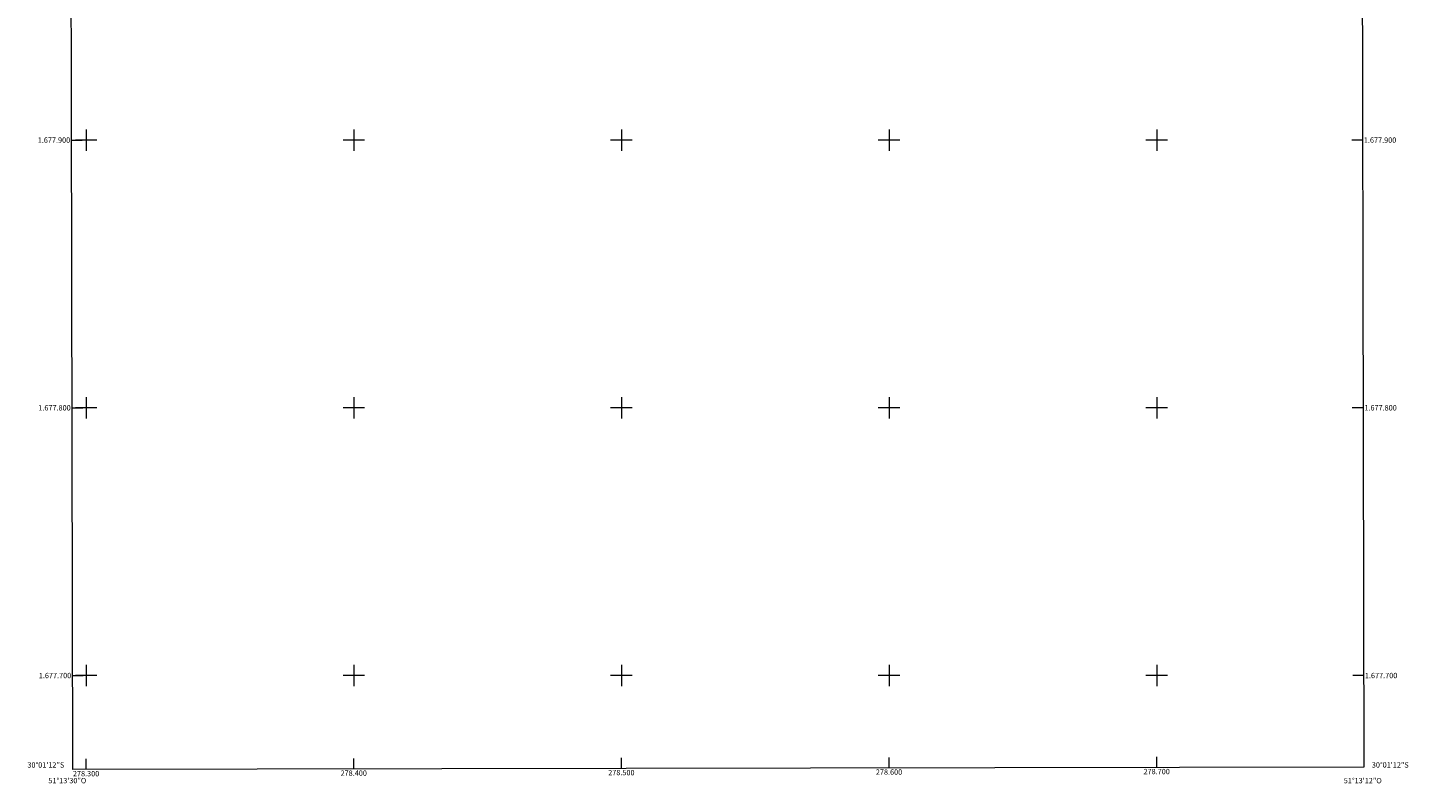
# Model space of a CAD drawing. Units: metres. Extents: x 278278 to 278794, y 1677660 to 1678224.
# Drawn here: x 278278 to 278794, y 1677660 to 1677942 of the extents above; entities that cross this region are included whole.
import ezdxf
from ezdxf.enums import TextEntityAlignment as Align

# ---------------------------------------------------------------- set-up
doc = ezdxf.new("R2010")
doc.units = ezdxf.units.M
doc.header["$MEASUREMENT"] = 0
for name, color, linetype, lineweight in [('Articulacao', 7, 'Continuous', 18), ('Coordenadas', 7, 'Continuous', 9), ('Malha_Coordenadas', 7, 'Continuous', 15)]:
    doc.layers.add(name, color=color, linetype=linetype, lineweight=lineweight)
doc.styles.add('Arial', font='arial.ttf', dxfattribs={"height": 1.5})

msp = doc.modelspace()

# ---------------------------------------------------------------- linework, layer by layer
at = {"layer": 'Articulacao', "flags": 128}
msp.add_lwpolyline([(278293.93, 1678219.1), (278776.29, 1678220.04), (278777.36, 1677665.78), (278295.02, 1677664.84), (278293.93, 1678219.1)], close=True, dxfattribs=at)
at = {"layer": 'Malha_Coordenadas', "flags": 128}
for points in [[(278294.56, 1677900), (278298.56, 1677900)], [(278304, 1677900), (278296, 1677900)], [(278300, 1677904), (278300, 1677896)], [(278404, 1677900), (278396, 1677900)], [(278400, 1677904), (278400, 1677896)], [(278504, 1677900), (278496, 1677900)], [(278500, 1677904), (278500, 1677896)], [(278604, 1677900), (278596, 1677900)], [(278600, 1677904), (278600, 1677896)], [(278704, 1677900), (278696, 1677900)], [(278700, 1677904), (278700, 1677896)], [(278776.91, 1677900), (278772.91, 1677900)], [(278300, 1677804), (278300, 1677796)], [(278400, 1677804), (278400, 1677796)], [(278500, 1677804), (278500, 1677796)], [(278600, 1677804), (278600, 1677796)], [(278700, 1677804), (278700, 1677796)], [(278294.76, 1677800), (278298.76, 1677800)], [(278304, 1677800), (278296, 1677800)], [(278404, 1677800), (278396, 1677800)], [(278504, 1677800), (278496, 1677800)], [(278604, 1677800), (278596, 1677800)], [(278704, 1677800), (278696, 1677800)], [(278777.1, 1677800), (278773.1, 1677800)], [(278300, 1677704), (278300, 1677696)], [(278400, 1677704), (278400, 1677696)], [(278500, 1677704), (278500, 1677696)], [(278600, 1677704), (278600, 1677696)], [(278700, 1677704), (278700, 1677696)], [(278294.95, 1677700), (278298.95, 1677700)], [(278304, 1677700), (278296, 1677700)], [(278404, 1677700), (278396, 1677700)], [(278504, 1677700), (278496, 1677700)], [(278604, 1677700), (278596, 1677700)], [(278704, 1677700), (278696, 1677700)], [(278777.29, 1677700), (278773.29, 1677700)], [(278300, 1677664.85), (278300, 1677668.85)], [(278400, 1677665.04), (278400, 1677669.04)], [(278500, 1677665.24), (278500, 1677669.24)], [(278600, 1677665.43), (278600, 1677669.43)], [(278700, 1677665.63), (278700, 1677669.63)]]:
    msp.add_lwpolyline(points, dxfattribs=at)

# ---------------------------------------------------------------- texts
at = {"layer": 'Coordenadas', "style": 'Arial'}
for s, p in [('1.677.900', (278294.06, 1677900)), ('1.677.800', (278294.26, 1677800)), ('1.677.700', (278294.45, 1677700)), ('30°01\'12"S', (278291.85, 1677666.6))]:
    msp.add_text(s, height=2, dxfattribs=at).set_placement(p, align=Align.MIDDLE_RIGHT)
for s, p in [('1.677.900', (278777.41, 1677900)), ('1.677.800', (278777.6, 1677800)), ('1.677.700', (278777.79, 1677700)), ('30°01\'12"S', (278780.39, 1677666.6))]:
    msp.add_text(s, height=2, dxfattribs=at).set_placement(p, align=Align.MIDDLE_LEFT)
for s, p in [('278.300', (278300, 1677664.35)), ('278.400', (278400, 1677664.54)), ('278.500', (278500, 1677664.74)), ('278.600', (278600, 1677664.93)), ('278.700', (278700, 1677665.13)), ('51°13\'30"O', (278293, 1677661.75)), ('51°13\'12"O', (278777, 1677661.75))]:
    msp.add_text(s, height=2, dxfattribs=at).set_placement(p, align=Align.TOP_CENTER)

doc.saveas('drawing.dxf')
